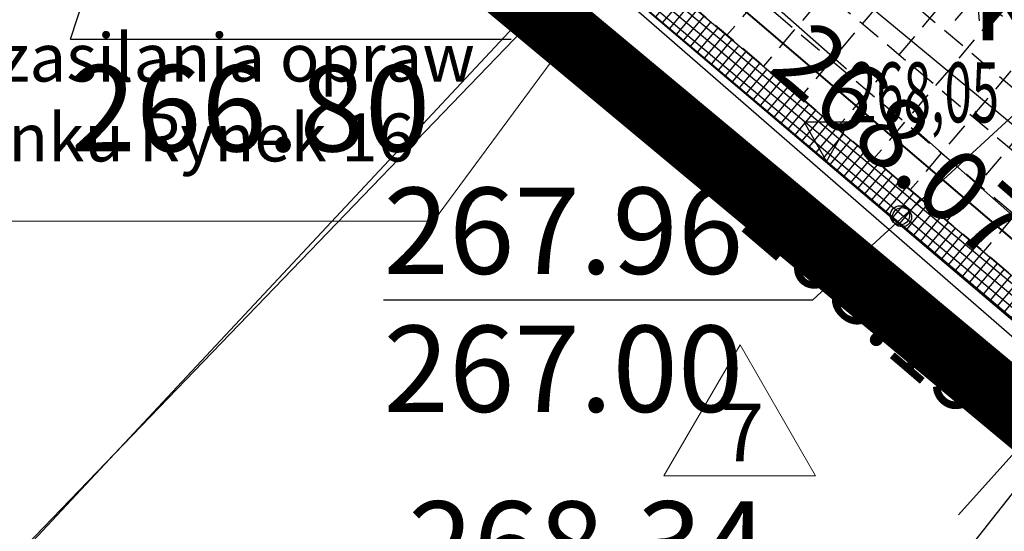
# Model space of a CAD drawing. Extents: x 4604923 to 4605480, y 5494334 to 5494734.
# Drawn here: x 4605292 to 4605302, y 5494527 to 5494532 of the extents above; entities that cross this region are included whole.
import ezdxf

# ---------------------------------------------------------------- set-up
doc = ezdxf.new("R2010")
doc.units = 0
doc.header["$MEASUREMENT"] = 0
for name, pattern in [('4001', [0]), ('4003', [3, 2, -1]), ('4216', [0]), ('4711', [0]), ('4751', [0]), ('4764', [3, 2, -1]), ('DASHED', [19.05, 12.7, -6.35]), ('DASHED2', [0.375, 0.25, -0.125]), ('SCH', [2, 1, 1]), ('SLU', [2, 1, 1])]:
    doc.linetypes.add(name, pattern=pattern)
doc.layers.get('Defpoints').update_dxf_attribs({"linetype": 'CONTINUOUS'})
for name, color, linetype in [('A-kostka_granit_czerwona', 232, 'CONTINUOUS'), ('A_spoiny', 253, 'DASHED2'), ('A_wymiary', 4, 'CONTINUOUS'), ('Awym_1', 4, 'CONTINUOUS'), ('Awym_2', 4, 'CONTINUOUS'), ('BUDYNKI', 1, 'CONTINUOUS'), ('D_rzędne projektowane', 80, 'CONTINUOUS'), ('M_!elewacja', 130, 'CONTINUOUS'), ('M_A_zakres decyzji', 252, 'DASHED'), ('M_BUDYNKI', 1, 'CONTINUOUS'), ('M_EWIDENCJA', 7, 'CONTINUOUS'), ('M_RZEŹBA', 1, 'CONTINUOUS'), ('M_SYSTEM', 7, 'CONTINUOUS'), ('M_UZ_KANAL', 9, 'CONTINUOUS'), ('M_UZ_PROJEKT', 1, 'CONTINUOUS'), ('M_UZ_TELEKOM', 6, 'CONTINUOUS'), ('M_UZ_WODA', 4, 'CONTINUOUS')]:
    doc.layers.add(name, color=color, linetype=linetype)
doc.layers.add('E- oś NN', color=242, linetype='4764', lineweight=60)
doc.layers.add('E-iluminacja', color=242, linetype='4764', lineweight=35)
doc.styles.add('ROMANS', font='ROMANS.SHX', dxfattribs={"width": 0.8})
doc.styles.add('WYMIAR', font='romans.shx', dxfattribs={"width": 0.6})
doc.dimstyles.new('SK250', dxfattribs={"dimscale": 0.05, "dimtxt": 12, "dimasz": 0.7, "dimexe": 0, "dimexo": 0, "dimgap": 5, "dimtad": 1, "dimtoh": 1, "dimdec": 4, "dimrnd": 0.01, "dimzin": 9, "dimdsep": 46, "dimtxsty": 'WYMIAR', "dimblk": 'W', "dimcen": 0, "dimdle": 10, "dimse1": 1, "dimse2": 1, "dimclrd": 256, "dimclre": 256, "dimclrt": 3, "dimadec": 0, "dimazin": 0, "dimtfac": 8e-05, "dimtdec": 4, "dimtmove": 1, "dimatfit": 3, "dimldrblk": 'W', "dimfxl": 0, "dimtolj": 1, "dimtzin": 9, "dimarcsym": 0})

# ---------------------------------------------------------------- blocks, each defined once
blk = doc.blocks.new('1811')
at = {"layer": 'M_RZEŹBA', "linetype": 'Continuous'}
blk.add_circle((0, 0), 0.2, dxfattribs=at)
blk = doc.blocks.new('1000')
at = {"layer": 'M_SYSTEM', "linetype": 'Continuous'}
blk.add_circle((0, 0), 0.2, dxfattribs=at)
blk = doc.blocks.new('W')
at = {"layer": 'Awym_1', "color": 4}
blk.add_line((-5.48, -5.48), (5.48, 5.48), dxfattribs=at)
at = {"layer": 'Awym_2', "color": 4}
for p, q in [((0, 10), (0, -10)), ((10, 0), (-10, 0))]:
    blk.add_line(p, q, dxfattribs=at)
blk = doc.blocks.new('*D573')
at = {"layer": 'A_wymiary', "lineweight": -2, "ltscale": 0.01}
blk.add_line((4605302.183, 5494532.284), (4605303.105, 5494533.377), dxfattribs=at)
at = {"layer": 'Defpoints', "color": 0, "ltscale": 0.01}
for p in [(4605303.128, 5494533.404), (4605303.686, 5494532.933), (4605302.757, 5494531.754)]:
    blk.add_point(p, dxfattribs=at)
at = {"layer": 'A_wymiary', "lineweight": -2, "ltscale": 0.01, "xscale": 0.035, "yscale": 0.035, "zscale": 0.035}
for p, rotation in [((4605303.128, 5494533.404), 49.83299466575089), ((4605302.16, 5494532.258), 229.8329946657509)]:
    blk.add_blockref('W', p, dxfattribs=dict(at, rotation=rotation))
at = {"layer": 'A_wymiary', "color": 3, "ltscale": 0.01, "insert": (4605302.224, 5494533.186), "char_height": 0.6, "attachment_point": 5, "rotation": 49.833, "style": 'WYMIAR'}
blk.add_mtext('\\A1;1.5', dxfattribs=at)
blk = doc.blocks.new('dziubek')
at = {"layer": 'D_rzędne projektowane', "ltscale": 0.01}
blk.add_lwpolyline([(4605378.981, 5494630.007), (4605378.229, 5494630.007), (4605378.605, 5494629.353), (4605378.981, 5494630.007)], dxfattribs=at)
blk = doc.blocks.new('nr_lamp')
at = {"layer": 'E-iluminacja', "color": 3, "linetype": 'ByBlock', "lineweight": 13}
for p, q in [((4605285.027, 5494536.665), (4605285.825, 5494538.034)), ((4605285.825, 5494538.034), (4605286.609, 5494536.665)), ((4605285.027, 5494536.665), (4605286.608, 5494536.665))]:
    blk.add_line(p, q, dxfattribs=at)

msp = doc.modelspace()

# ---------------------------------------------------------------- hatches: boundary and pattern name
at = {"layer": 'A_spoiny', "linetype": 'Continuous'}
h = msp.add_hatch(dxfattribs=at)
h.set_pattern_fill('ANSI37', color=256, scale=0.03, angle=185, style=0)
h.set_pattern_definition([(230, (0, 0), (0.0729657332071, -0.0612255198226), []), (320, (0, 0), (0.0612255198226, 0.0729657332071), [])])
h.paths.add_polyline_path([(4605297.966, 5494533.159), (4605297.97715, 5494533.17221), (4605310.71796, 5494522.41414), (4605310.4382, 5494522.1892), (4605306.25579, 5494525.69927), (4605304.84272, 5494526.88531), (4605304.05527, 5494527.56956), (4605303.15412, 5494528.35261), (4605302.41922, 5494528.97584), (4605301.10554, 5494530.08847), (4605298.23111, 5494532.52298), (4605298.04024, 5494532.68414)])

# ---------------------------------------------------------------- linework, layer by layer
at = {"layer": 'A-kostka_granit_czerwona', "flags": 128}
msp.add_lwpolyline([(4605297.966, 5494533.159), (4605297.97715, 5494533.17221), (4605310.71796, 5494522.41414), (4605310.4382, 5494522.1892), (4605306.25579, 5494525.69927), (4605304.84272, 5494526.88531), (4605304.05527, 5494527.56956), (4605303.15412, 5494528.35261), (4605302.41922, 5494528.97584), (4605301.10554, 5494530.08847), (4605298.23111, 5494532.52298), (4605298.04024, 5494532.68414), (4605297.966, 5494533.159)], dxfattribs=at)
at = {"layer": 'A_spoiny'}
for p, q in [((4605315.7666, 5494520.11439), (4605297.46804, 5494535.5653)), ((4605315.45712, 5494519.72131), (4605297.14547, 5494535.18327)), ((4605315.13454, 5494519.33929), (4605296.82289, 5494534.80124)), ((4605301.81457, 5494534.5128), (4605299.55654, 5494531.83861)), ((4605314.81196, 5494518.95726), (4605296.50032, 5494534.41921)), ((4605302.19659, 5494534.19023), (4605299.93856, 5494531.51603)), ((4605302.57862, 5494533.86765), (4605300.32059, 5494531.19346)), ((4605302.96065, 5494533.54507), (4605300.70262, 5494530.87088)), ((4605303.34268, 5494533.2225), (4605301.08465, 5494530.54831)), ((4605303.7247, 5494532.89992), (4605301.46667, 5494530.22573)), ((4605303.13872, 5494531.43093), (4605301.8487, 5494529.90316)), ((4605303.5208, 5494531.10842), (4605302.23073, 5494529.58058))]:
    msp.add_line(p, q, dxfattribs=at)
at = {"layer": 'BUDYNKI', "linetype": '4001'}
for points in [[(4605285.703, 5494541.752), (4605290.946, 5494538.149), (4605298.041, 5494532.684), (4605289.009, 5494523.018), (4605281.916, 5494529.453), (4605277.457, 5494524.69), (4605274.238, 5494527.21), (4605285.703, 5494541.752)], [(4605278.035, 5494502.213), (4605273.405, 5494506.961), (4605282.625, 5494516.482), (4605289.009, 5494523.018), (4605298.041, 5494532.684), (4605310.092, 5494522.447), (4605299.751, 5494512.175), (4605298.079, 5494513.847), (4605291.847, 5494519.978), (4605290.428, 5494518.559), (4605292.607, 5494516.33), (4605286.983, 5494510.25), (4605278.035, 5494502.213)]]:
    msp.add_lwpolyline(points, dxfattribs=at)
at = {"layer": 'BUDYNKI', "linetype": '4003'}
msp.add_lwpolyline([(4605293.972, 5494517.887), (4605303.202, 5494528.212)], dxfattribs=at)
at = {"layer": 'E- oś NN', "linetype": 'ByBlock', "lineweight": 40}
msp.add_line((4605298.76286, 5494532.92931), (4605302.95794, 5494529.34347), dxfattribs=at)
at = {"layer": 'E-iluminacja', "color": 0, "linetype": 'ByBlock', "lineweight": 13}
for p, q in [((4605298.55359, 5494532.68547), (4605296.49694, 5494529.89912)), ((4605296.49694, 5494529.89912), (4605289.24036, 5494529.89912))]:
    msp.add_line(p, q, dxfattribs=at)
at = {"layer": 'E-iluminacja', "color": 3, "linetype": 'ByBlock', "lineweight": 13}
msp.add_line((4605300.42181, 5494527.24092), (4605300.47934, 5494527.24092), dxfattribs=at)
at = {"layer": 'M_!elewacja', "linetype": 'SCH'}
msp.add_line((4605298.041, 5494532.684), (4605303.118, 5494528.384), dxfattribs=at)
at = {"layer": 'M_A_zakres decyzji', "color": 7, "ltscale": 0.2, "const_width": 0.7}
msp.add_lwpolyline([(4605221.3261, 5494466.72351), (4605262.28712, 5494529.04737), (4605276.03289, 5494548.0704), (4605296.08688, 5494533.34784), (4605314.54012, 5494517.95327), (4605331.42934, 5494501.43119), (4605323.36304, 5494493.79928), (4605297.4676, 5494469.56316)], dxfattribs=at)
at = {"layer": 'M_BUDYNKI', "linetype": '4001'}
for points in [[(4605285.703, 5494541.752), (4605298.041, 5494532.684), (4605289.009, 5494523.018), (4605281.916, 5494529.453), (4605277.457, 5494524.69), (4605274.238, 5494527.21), (4605285.703, 5494541.752)], [(4605278.035, 5494502.213), (4605273.405, 5494506.961), (4605282.625, 5494516.482), (4605289.009, 5494523.018), (4605298.041, 5494532.684), (4605310.092, 5494522.447), (4605299.751, 5494512.175), (4605298.079, 5494513.847), (4605291.847, 5494519.978), (4605290.428, 5494518.559), (4605292.607, 5494516.33), (4605286.983, 5494510.25), (4605278.035, 5494502.213)]]:
    msp.add_lwpolyline(points, dxfattribs=at)
at = {"layer": 'M_BUDYNKI', "linetype": '4003'}
msp.add_lwpolyline([(4605293.972, 5494517.887), (4605303.202, 5494528.212)], dxfattribs=at)
at = {"layer": 'M_EWIDENCJA', "linetype": '4216'}
for points in [[(4605266.71, 5494499.99), (4605298.08, 5494532.57)], [(4605309.92, 5494522.26), (4605298.08, 5494532.57)]]:
    msp.add_lwpolyline(points, dxfattribs=at)
at = {"layer": 'M_UZ_KANAL', "linetype": 'Continuous'}
for p, q in [((4605300.452, 5494529.079), (4605305.43, 5494533.67)), ((4605295.978, 5494529.079), (4605300.452, 5494529.079))]:
    msp.add_line(p, q, dxfattribs=at)
at = {"layer": 'M_UZ_PROJEKT', "linetype": '4764'}
msp.add_lwpolyline([(4605299.306, 5494532.812), (4605306.106, 5494526.793)], dxfattribs=at)
at = {"layer": 'M_UZ_TELEKOM', "linetype": 'Continuous'}
for q in [(4605294.599, 5494537.601), (4605297.306, 5494531.797)]:
    msp.add_line((4605292.716, 5494531.797), q, dxfattribs=at)
at = {"layer": 'M_UZ_TELEKOM', "linetype": '4751'}
msp.add_lwpolyline([(4605310.2, 5494524.553), (4605294.937, 5494537.198)], dxfattribs=at)
at = {"layer": 'M_UZ_WODA', "linetype": '4711'}
msp.add_lwpolyline([(4605279.348, 5494500.852), (4605283, 5494504.553), (4605289.496, 5494511.64), (4605296.041, 5494518.824), (4605302.635, 5494527.19), (4605307.36, 5494532.36)], dxfattribs=at)

# ---------------------------------------------------------------- block references
at = {"layer": 'D_rzędne projektowane', "linetype": 'SLU', "xscale": 0.625, "yscale": 0.625, "zscale": 0.625}
msp.add_blockref('dziubek', (1726938.96624, 2060387.17578), dxfattribs=at)
at = {"layer": 'E-iluminacja', "color": 3, "linetype": 'ByBlock', "lineweight": 13}
msp.add_blockref('nr_lamp', (13.87006, -9.42383), dxfattribs=at)
at = {"layer": 'M_RZEŹBA', "xscale": 0.5, "yscale": 0.5}
for p in [(4605301.36, 5494529.96), (4605301.38, 5494529.94)]:
    msp.add_blockref('1811', p, dxfattribs=at)
at = {"layer": 'M_SYSTEM', "xscale": 0.5, "yscale": 0.5}
for p in [(4605301.36, 5494529.96), (4605301.38, 5494529.94)]:
    msp.add_blockref('1000', p, dxfattribs=at)

# ---------------------------------------------------------------- texts
at = {"layer": 'D_rzędne projektowane', "style": 'ROMANS', "oblique": 10, "width": 0.6}
msp.add_text('268,05', height=0.625, rotation=360, dxfattribs=at).set_placement((4605300.82924, 5494530.93004))
at = {"layer": 'E- oś NN', "color": 0, "linetype": 'ByBlock', "lineweight": 40, "insert": (4605289.50005, 5494531.85549), "char_height": 0.5, "width": 10.5463775, "attachment_point": 1}
msp.add_mtext('{\\fTimes New Roman|b0|i0|c238|p18;Obwód zasilania opraw \\Pna budynku Rynek 16}', dxfattribs=at)
at = {"layer": 'E-iluminacja', "color": 3, "linetype": 'ByBlock', "lineweight": 13, "insert": (4605299.48863, 5494527.99428), "char_height": 0.6, "width": 0.0652532, "attachment_point": 1}
msp.add_mtext('7', dxfattribs=at)
at = {"layer": 'M_RZEŹBA', "oblique": 15}
for s, rotation, p in [('268.07', 318.94153, (4605299.969, 5494531.474)), ('268.19', 319.437351, (4605299.675, 5494529.822))]:
    msp.add_text(s, height=0.75, rotation=rotation, dxfattribs=at).set_placement(p)
at = {"layer": 'M_UZ_KANAL', "oblique": 15}
for s, p in [('k', (4605302.108, 5494531.787)), ('267.96', (4605295.978, 5494529.349)), ('267.00', (4605295.978, 5494527.909)), ('268.34', (4605296.233, 5494526.076))]:
    msp.add_text(s, height=0.9, dxfattribs=at).set_placement(p)
at = {"layer": 'M_UZ_TELEKOM', "oblique": 15}
msp.add_text('266.80', height=0.9, dxfattribs=at).set_placement((4605292.716, 5494530.627))

# ---------------------------------------------------------------- dimensions: what is measured, and where the dimension line sits
at = {"layer": 'A_wymiary', "ltscale": 0.01}
dim = msp.add_linear_dim(base=(4605303.12764, 5494533.4039), p1=(4605302.75698, 5494531.75384), p2=(4605303.68594, 5494532.93265), angle=49.832995, dimstyle='SK250', dxfattribs=at)
dim.commit()
dim.dimension.update_dxf_attribs({"geometry": '*D573', "text_midpoint": (4605302.22359, 5494533.18553)})

doc.saveas('drawing.dxf')
